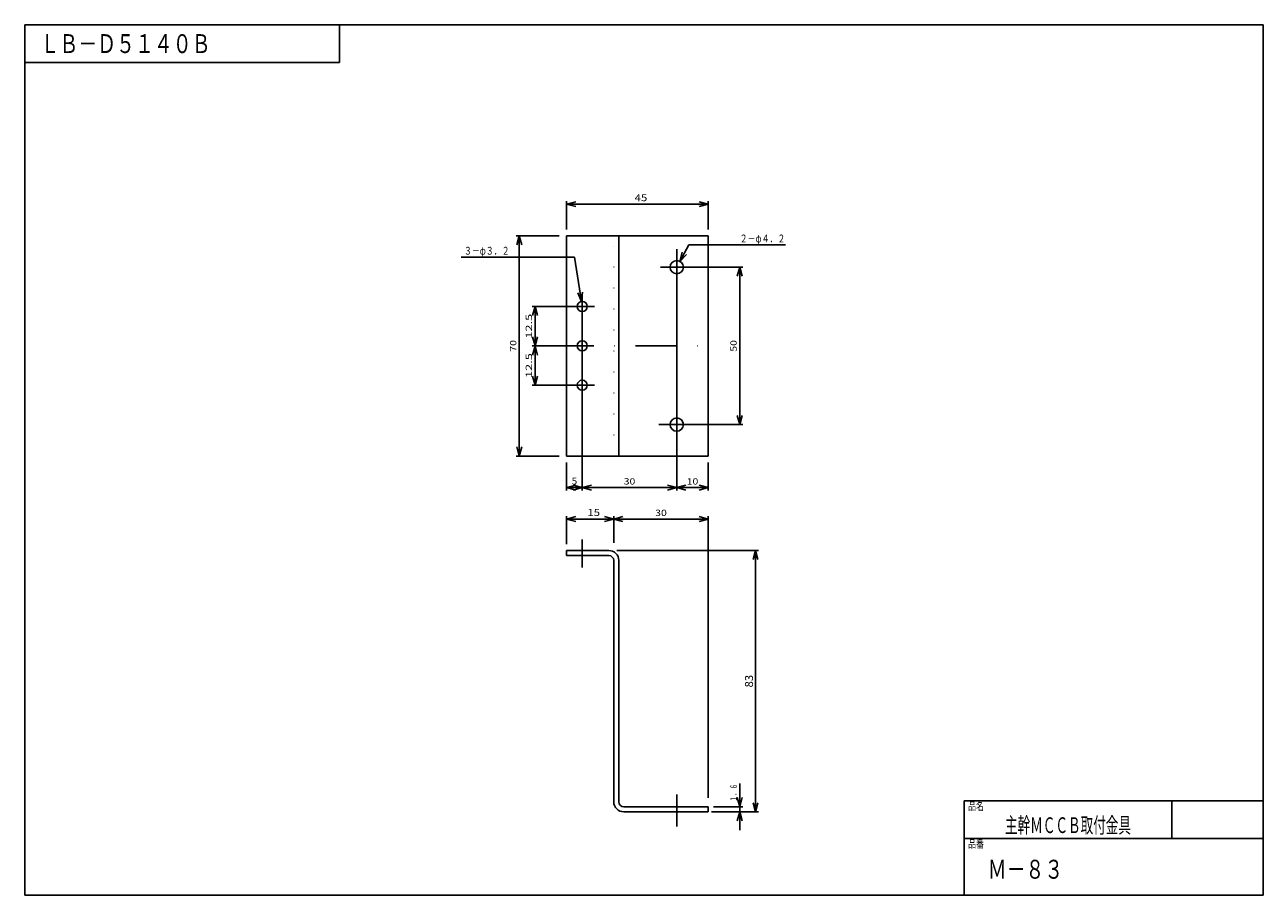
# Model space of a CAD drawing. Extents: x -193 to 200, y -140 to 137.
import ezdxf
from ezdxf.enums import TextEntityAlignment as Align

# ---------------------------------------------------------------- set-up
doc = ezdxf.new("R2010")
doc.units = 0
doc.header["$LTSCALE"] = 26.25
doc.linetypes.add('DASHDOT', pattern=[1, 0.5, -0.25, 0, -0.25])
doc.linetypes.add('DOT', pattern=[0.25, 0, -0.25])
doc.layers.get('0').update_dxf_attribs({"linetype": 'CONTINUOUS'})
doc.layers.add('99', color=7, linetype='CONTINUOUS')
doc.styles.get("Standard").update_dxf_attribs({"font": 'TXT', "bigfont": 'BIGFONT'})

# ---------------------------------------------------------------- blocks, each defined once
blk = doc.blocks.new('CADWIN-G0')
at = {"layer": '256', "color": 7, "linetype": 'CONTINUOUS'}
for p, q in [((-193.3, 137), (-193.3, -139.5)), ((-193.3, 137), (200, 137)), ((-93.3, 125), (-93.3, 137)), ((200, 137), (200, -139.5)), ((-193.3, 125), (-93.3, 125)), ((105, -139.5), (105, -109.5)), ((105, -109.5), (200, -109.5)), ((171, -109.5), (171, -121.5)), ((105, -121.5), (200, -121.5)), ((200, -139.5), (-193.3, -139.5))]:
    blk.add_line(p, q, dxfattribs=at)
for s, p, p2 in [('ＬＢ－Ｄ５１４０Ｂ', (-188.3, 128), (-134.3, 128)), ('Ｍ－８３', (112.5, -134.25), (136.5, -134.25))]:
    blk.add_text(s, height=6, dxfattribs=at).set_placement(p, p2, align=Align.FIT)
at = {"layer": '256', "color": 7, "linetype": 'CONTINUOUS', "width": 0.8}
for s, height, p, p2 in [('品名', 2.5, (106.3, -112.45), (111.3, -112.45)), ('主幹ＭＣＣＢ取付金具', 5, (118, -119.75), (158, -119.75)), ('品番', 2.5, (106.3, -124.45), (111.3, -124.45))]:
    blk.add_text(s, height=height, dxfattribs=at).set_placement(p, p2, align=Align.FIT)

msp = doc.modelspace()

# ---------------------------------------------------------------- linework, layer by layer
at = {"color": 7, "linetype": 'CONTINUOUS'}
for p, q in [((-21.25, 72), (-21.25, 80.96)), ((-21.25, 80), (-18.35, 80.78)), ((-21.25, 80), (23.75, 80)), ((-21.25, 80), (-18.35, 79.22)), ((23.75, 80), (20.85, 80.78)), ((23.75, 80), (20.85, 79.22)), ((23.75, 72), (23.75, 80.96)), ((-21.25, -2), (-21.25, -10.96)), ((-21.25, -10), (-18.35, -9.22)), ((-21.25, -10), (-16.25, -10)), ((-21.25, -10), (-18.35, -10.78)), ((-16.25, -10), (-19.15, -9.22)), ((-16.25, -10), (-19.15, -10.78)), ((-21.25, -28), (-21.25, -19.04)), ((-21.25, -20), (-18.35, -19.22)), ((-6.25, -20), (-9.15, -19.22)), ((-21.25, -20), (-6.25, -20)), ((-21.25, -20), (-18.35, -20.78)), ((-6.25, -20), (-9.15, -20.78)), ((-5.25, -30), (39.75, -30)), ((38.75, -30), (37.97, -32.9)), ((38.75, -30), (38.75, -113)), ((38.75, -30), (39.53, -32.9)), ((38.75, -113), (37.97, -110.1)), ((38.75, -113), (39.53, -110.1)), ((24.75, -113), (39.75, -113))]:
    msp.add_line(p, q, dxfattribs=at)
at = {"color": 3, "linetype": 'CONTINUOUS'}
for centre in [(13.75, 60), (13.75, 10)]:
    msp.add_circle(centre, 2.1, dxfattribs=at)
at = {"layer": '99', "color": 7, "linetype": 'CONTINUOUS'}
for p, q in [((-23.59, 70), (-37.21, 70)), ((-36.25, 70), (-37.03, 67.1)), ((-36.25, 70), (-36.25, 0)), ((-36.25, 70), (-35.47, 67.1)), ((17.58, 67.11), (14.75, 61.85)), ((17.58, 67.11), (48.3, 67.11)), ((-54.71, 63.21), (-18.71, 63.21)), ((-18.71, 63.21), (-16.5, 49.06)), ((13.75, 65.7), (13.75, -10.96)), ((14.75, 61.85), (15.44, 64.77)), ((14.75, 61.85), (16.81, 64.03)), ((8.61, 60), (34.71, 60)), ((33.75, 60), (32.97, 57.1)), ((33.75, 60), (33.75, 10)), ((33.75, 60), (34.53, 57.1)), ((-16.5, 49.06), (-17.71, 51.8)), ((-16.5, 49.06), (-16.18, 52.04)), ((-16.25, 51.68), (-16.25, -10.96)), ((-12.37, 47.5), (-32.21, 47.5)), ((-31.25, 47.5), (-32.03, 44.6)), ((-31.25, 47.5), (-31.25, 35)), ((-31.25, 47.5), (-30.47, 44.6)), ((-31.25, 35), (-32.03, 37.9)), ((-31.25, 35), (-30.47, 37.9)), ((-25.73, 35), (-32.21, 35)), ((-31.25, 35), (-32.03, 32.1)), ((-31.25, 35), (-31.25, 22.5)), ((-31.25, 35), (-30.47, 32.1)), ((-31.25, 22.5), (-32.03, 25.4)), ((-31.25, 22.5), (-30.47, 25.4)), ((-12.37, 22.5), (-32.21, 22.5)), ((33.75, 10), (32.97, 12.9)), ((33.75, 10), (34.53, 12.9)), ((8.04, 10), (34.71, 10)), ((-23.59, 0), (-37.21, 0)), ((-36.25, 0), (-37.03, 2.9)), ((-36.25, 0), (-35.47, 2.9)), ((23.75, -2.06), (23.75, -10.96)), ((-16.25, -10), (-13.35, -9.22)), ((-16.25, -10), (13.75, -10)), ((-16.25, -10), (-13.35, -10.78)), ((13.75, -10), (10.85, -9.22)), ((13.75, -10), (10.85, -10.78)), ((13.75, -10), (16.65, -9.22)), ((13.75, -10), (23.75, -10)), ((13.75, -10), (16.65, -10.78)), ((23.75, -10), (20.85, -9.22)), ((23.75, -10), (20.85, -10.78)), ((-6.25, -27.52), (-6.25, -19.04)), ((-6.25, -20), (-3.35, -19.22)), ((23.75, -20), (20.85, -19.22)), ((23.75, -108.57), (23.75, -19.04)), ((23.75, -20), (-6.25, -20)), ((-6.25, -20), (-3.35, -20.78)), ((23.75, -20), (20.85, -20.78)), ((33.75, -103.99), (33.75, -111.4)), ((33.75, -111.4), (32.97, -108.5)), ((33.75, -111.4), (34.53, -108.5)), ((25.38, -111.4), (34.71, -111.4)), ((33.75, -113), (32.97, -115.9)), ((33.75, -111.4), (33.75, -113)), ((33.75, -118.8), (33.75, -113)), ((33.75, -113), (34.53, -115.9))]:
    msp.add_line(p, q, dxfattribs=at)
at = {"layer": '99', "color": 3, "linetype": 'CONTINUOUS'}
for p, q in [((-21.25, 70), (23.75, 70)), ((-21.25, 0), (-21.25, 70)), ((-4.65, 0), (-4.65, 70)), ((23.75, 70), (23.75, 0)), ((23.75, 0), (-21.25, 0)), ((-21.25, -30), (-7.85, -30)), ((-21.25, -31.6), (-21.25, -30)), ((-7.85, -31.6), (-21.25, -31.6)), ((-6.25, -109.8), (-6.25, -33.2)), ((-4.65, -33.2), (-4.65, -109.8)), ((-3.05, -111.4), (23.75, -111.4)), ((23.75, -113), (-3.05, -113)), ((23.75, -111.4), (23.75, -113))]:
    msp.add_line(p, q, dxfattribs=at)
at = {"layer": '99', "color": 3, "linetype": 'DOT'}
for p, q in [((-6.25, 0), (-6.25, 70)), ((-17.85, -30), (-17.85, -31.6)), ((-14.65, -30), (-14.65, -31.6)), ((11.65, -113), (11.65, -111.4)), ((15.85, -113), (15.85, -111.4))]:
    msp.add_line(p, q, dxfattribs=at)
at = {"layer": '99', "color": 7, "linetype": 'DASHDOT'}
msp.add_line((-25.73, 35), (26.66, 35), dxfattribs=at)
at = {"layer": '99', "color": 2, "linetype": 'DASHDOT'}
for p, q in [((-16.25, -26.54), (-16.25, -35.43)), ((13.75, -107.53), (13.75, -117.63))]:
    msp.add_line(p, q, dxfattribs=at)
at = {"layer": '99', "color": 3, "linetype": 'CONTINUOUS'}
for centre in [(-16.25, 47.5), (-16.25, 35), (-16.25, 22.5)]:
    msp.add_circle(centre, 1.6, dxfattribs=at)
for centre, radius, start, end in [((-7.85, -33.2), 3.2, 0, 90), ((-7.85, -33.2), 1.6, 0, 90), ((-3.05, -109.8), 3.2, -180, -90), ((-3.05, -109.8), 1.6, -180, -90)]:
    msp.add_arc(centre, radius, start, end, dxfattribs=at)
for p in [(-16.25, -30), (13.75, -113)]:
    msp.add_point(p, dxfattribs=at)

# ---------------------------------------------------------------- block references
msp.add_blockref('CADWIN-G0', (0, 0))

# ---------------------------------------------------------------- texts
at = {"color": 7, "linetype": 'CONTINUOUS', "width": 0.8}
for s, p, p2 in [('45', (0.37, 80.96), (4.39, 80.96)), ('5', (-19.63, -9.04), (-17.87, -9.04)), ('15', (-14.63, -19.04), (-10.61, -19.04))]:
    msp.add_text(s, height=2.2, dxfattribs=at).set_placement(p, p2, align=Align.FIT)
msp.add_text('83', height=2.5, rotation=90, dxfattribs=at).set_placement((37.95, -73.5), (37.95, -69.5), align=Align.FIT)
at = {"layer": '99', "color": 7, "linetype": 'CONTINUOUS', "width": 0.8}
for s, height, p, p2 in [('２－φ４．２', 2.5, (33.74, 67.86), (48.24, 67.86)), ('３－φ３．２', 2.5, (-53.83, 63.96), (-39.33, 63.96)), ('30', 2, (-3.1, -9.04), (0.6, -9.04)), ('10', 2, (16.9, -9.04), (20.6, -9.04)), ('30', 2, (6.9, -19.04), (10.6, -19.04))]:
    msp.add_text(s, height=height, dxfattribs=at).set_placement(p, p2, align=Align.FIT)
for s, p, p2 in [('12.5', (-32.21, 37.3), (-32.21, 45.2)), ('70', (-37.21, 33.15), (-37.21, 36.85)), ('50', (32.79, 33.15), (32.79, 36.85)), ('12.5', (-32.21, 24.8), (-32.21, 32.7)), ('１．６', (32.79, -109.8), (32.79, -104))]:
    msp.add_text(s, height=2, rotation=90, dxfattribs=at).set_placement(p, p2, align=Align.FIT)

doc.saveas('drawing.dxf')
